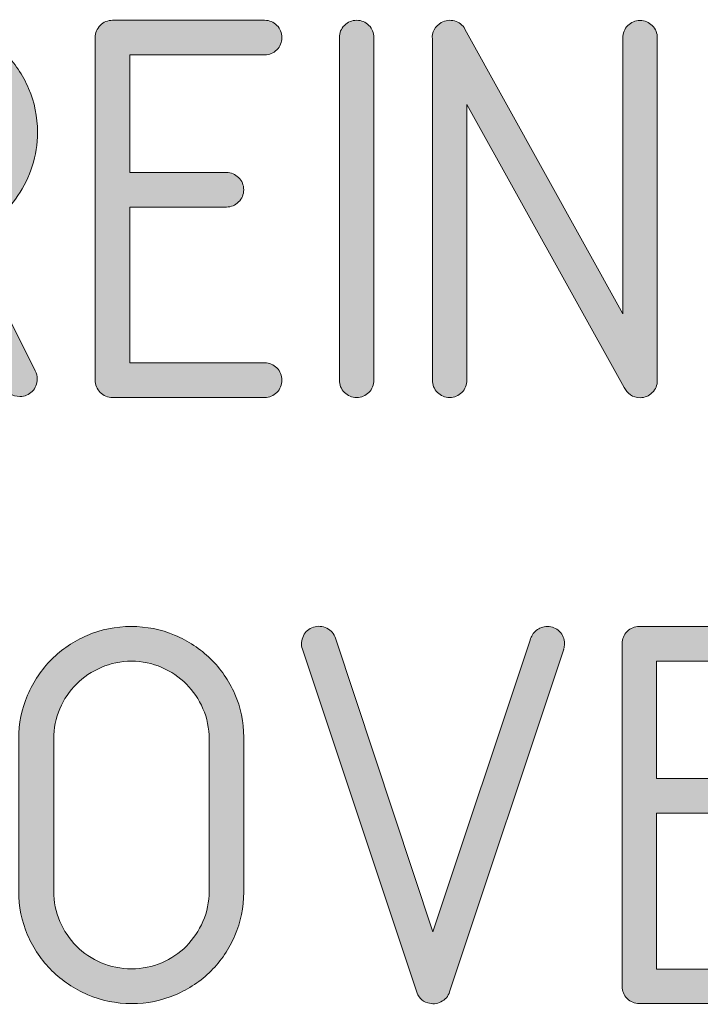
# Model space of a CAD drawing. Units: inches. Extents: x 9 to 289, y 8 to 204.
# Drawn here: x 114 to 117, y 166 to 171 of the extents above; entities that cross this region are included whole.
import ezdxf

# ---------------------------------------------------------------- set-up
doc = ezdxf.new("R2010")
doc.units = ezdxf.units.IN
doc.header["$MEASUREMENT"] = 0
doc.layers.add('Layer 1', color=7, linetype='Continuous')

# ---------------------------------------------------------------- blocks, each defined once
blk = doc.blocks.new('block 61')
at = {"layer": 'Layer 1', "true_color": 0xffffff}
h = blk.add_hatch(color=7, dxfattribs=at)
h.dxf.hatch_style = 2
edge = h.paths.add_edge_path()
edge.add_spline(control_points=[(114.0322, 169.2182), (114.014, 169.2182), (113.9979, 169.2232), (113.984, 169.233), (113.9702, 169.243), (113.96, 169.2558), (113.9537, 169.2716), (113.9537, 169.2716), (113.6138, 169.9503), (113.6138, 169.9503), (113.6083, 169.9503), (113.6031, 169.9501), (113.5983, 169.9498), (113.5937, 169.9493), (113.5885, 169.9491), (113.583, 169.9491), (113.583, 169.9491), (113.199, 169.9491), (113.199, 169.9491), (113.199, 169.9491), (113.199, 169.2966), (113.199, 169.2966), (113.199, 169.2737), (113.1909, 169.254), (113.1746, 169.2378), (113.1584, 169.2215), (113.1387, 169.2134), (113.1158, 169.2134), (113.0927, 169.2134), (113.0733, 169.2215), (113.0569, 169.2378), (113.0407, 169.254), (113.0326, 169.2737), (113.0326, 169.2966), (113.0326, 169.2966), (113.0326, 170.9475), (113.0326, 170.9475), (113.0326, 170.9706), (113.0407, 170.9905), (113.0569, 171.0076), (113.0733, 171.0246), (113.0927, 171.0331), (113.1158, 171.0331), (113.1158, 171.0331), (113.5745, 171.0331), (113.5745, 171.0331), (113.6491, 171.0331), (113.7194, 171.0188), (113.7856, 170.9904), (113.8517, 170.9618), (113.9092, 170.9232), (113.958, 170.8744), (114.0066, 170.8257), (114.0453, 170.7683), (114.0737, 170.7022), (114.1023, 170.6359), (114.1166, 170.5656), (114.1166, 170.4912), (114.1166, 170.4342), (114.1082, 170.3797), (114.0916, 170.3284), (114.0749, 170.2767), (114.0519, 170.2292), (114.0221, 170.1858), (113.9924, 170.142), (113.9571, 170.1036), (113.9163, 170.0704), (113.8755, 170.0371), (113.8305, 170.0102), (113.7814, 169.9896), (113.7814, 169.9896), (114.1047, 169.3417), (114.1047, 169.3417), (114.1118, 169.33), (114.1154, 169.3164), (114.1154, 169.3014), (114.1154, 169.2783), (114.1073, 169.2589), (114.091, 169.2425), (114.0748, 169.2263), (114.0551, 169.2182), (114.0322, 169.2182)], knot_values=[0, 0, 0, 0, 1, 1, 1, 2, 2, 2, 3, 3, 3, 4, 4, 4, 5, 5, 5, 6, 6, 6, 7, 7, 7, 8, 8, 8, 9, 9, 9, 10, 10, 10, 11, 11, 11, 12, 12, 12, 13, 13, 13, 14, 14, 14, 15, 15, 15, 16, 16, 16, 17, 17, 17, 18, 18, 18, 19, 19, 19, 20, 20, 20, 21, 21, 21, 22, 22, 22, 23, 23, 23, 24, 24, 24, 25, 25, 25, 26, 26, 26, 27, 27, 27, 27], degree=3, periodic=1)
edge = h.paths.add_edge_path()
edge.add_spline(control_points=[(113.199, 170.8643), (113.199, 170.8643), (113.199, 170.1155), (113.199, 170.1155), (113.199, 170.1155), (113.5745, 170.1155), (113.5745, 170.1155), (113.626, 170.1155), (113.6746, 170.1253), (113.7203, 170.1446), (113.7657, 170.1641), (113.8054, 170.1908), (113.8391, 170.2249), (113.8727, 170.259), (113.8994, 170.2988), (113.9192, 170.3444), (113.939, 170.3899), (113.949, 170.4385), (113.949, 170.49), (113.949, 170.5415), (113.939, 170.59), (113.9192, 170.6355), (113.8994, 170.6812), (113.8727, 170.7208), (113.8391, 170.7544), (113.8054, 170.7881), (113.7657, 170.8148), (113.7203, 170.8346), (113.6746, 170.8545), (113.626, 170.8643), (113.5745, 170.8643), (113.5745, 170.8643), (113.199, 170.8643), (113.199, 170.8643)], knot_values=[0, 0, 0, 0, 1, 1, 1, 2, 2, 2, 3, 3, 3, 4, 4, 4, 5, 5, 5, 6, 6, 6, 7, 7, 7, 8, 8, 8, 9, 9, 9, 10, 10, 10, 11, 11, 11, 11], degree=3, periodic=1)
h = blk.add_hatch(color=7, dxfattribs=at)
h.dxf.hatch_style = 2
edge = h.paths.add_edge_path()
edge.add_spline(control_points=[(114.561, 170.131), (114.561, 170.131), (114.561, 169.3798), (114.561, 169.3798), (114.561, 169.3798), (115.2111, 169.3798), (115.2111, 169.3798), (115.234, 169.3798), (115.2537, 169.3717), (115.27, 169.3555), (115.2862, 169.3393), (115.2943, 169.3197), (115.2943, 169.2966), (115.2943, 169.2737), (115.2862, 169.254), (115.27, 169.2378), (115.2537, 169.2215), (115.234, 169.2134), (115.2111, 169.2134), (115.2111, 169.2134), (114.4778, 169.2134), (114.4778, 169.2134), (114.4548, 169.2134), (114.4351, 169.2215), (114.4189, 169.2378), (114.4027, 169.254), (114.3946, 169.2737), (114.3946, 169.2966), (114.3946, 169.2966), (114.3946, 170.9475), (114.3946, 170.9475), (114.3946, 170.9706), (114.4027, 170.9902), (114.4189, 171.0064), (114.4351, 171.0226), (114.4548, 171.0307), (114.4778, 171.0307), (114.4778, 171.0307), (115.2111, 171.0307), (115.2111, 171.0307), (115.234, 171.0307), (115.2537, 171.0226), (115.27, 171.0064), (115.2862, 170.9902), (115.2943, 170.9706), (115.2943, 170.9475), (115.2943, 170.9246), (115.2862, 170.9049), (115.27, 170.8887), (115.2537, 170.8725), (115.234, 170.8643), (115.2111, 170.8643), (115.2111, 170.8643), (114.561, 170.8643), (114.561, 170.8643), (114.561, 170.8643), (114.561, 170.2974), (114.561, 170.2974), (114.561, 170.2974), (115.027, 170.2974), (115.027, 170.2974), (115.0499, 170.2974), (115.0695, 170.2893), (115.0857, 170.2731), (115.1019, 170.2567), (115.1102, 170.2371), (115.1102, 170.2142), (115.1102, 170.1913), (115.1019, 170.1716), (115.0857, 170.1554), (115.0695, 170.1391), (115.0499, 170.131), (115.027, 170.131), (115.027, 170.131), (114.561, 170.131), (114.561, 170.131)], knot_values=[0, 0, 0, 0, 1, 1, 1, 2, 2, 2, 3, 3, 3, 4, 4, 4, 5, 5, 5, 6, 6, 6, 7, 7, 7, 8, 8, 8, 9, 9, 9, 10, 10, 10, 11, 11, 11, 12, 12, 12, 13, 13, 13, 14, 14, 14, 15, 15, 15, 16, 16, 16, 17, 17, 17, 18, 18, 18, 19, 19, 19, 20, 20, 20, 21, 21, 21, 22, 22, 22, 23, 23, 23, 24, 24, 24, 25, 25, 25, 25], degree=3, periodic=1)
h = blk.add_hatch(color=7, dxfattribs=at)
h.dxf.hatch_style = 2
edge = h.paths.add_edge_path()
edge.add_spline(control_points=[(115.5713, 170.9475), (115.5713, 170.9706), (115.5794, 170.9902), (115.5956, 171.0064), (115.612, 171.0226), (115.6314, 171.0307), (115.6545, 171.0307), (115.6774, 171.0307), (115.6971, 171.0226), (115.7133, 171.0064), (115.7296, 170.9902), (115.7377, 170.9706), (115.7377, 170.9475), (115.7377, 170.9475), (115.7377, 169.2966), (115.7377, 169.2966), (115.7377, 169.2737), (115.7296, 169.254), (115.7133, 169.2378), (115.6971, 169.2215), (115.6774, 169.2134), (115.6545, 169.2134), (115.6314, 169.2134), (115.612, 169.2215), (115.5956, 169.2378), (115.5794, 169.254), (115.5713, 169.2737), (115.5713, 169.2966), (115.5713, 169.2966), (115.5713, 170.9475), (115.5713, 170.9475)], knot_values=[0, 0, 0, 0, 1, 1, 1, 2, 2, 2, 3, 3, 3, 4, 4, 4, 5, 5, 5, 6, 6, 6, 7, 7, 7, 8, 8, 8, 9, 9, 9, 10, 10, 10, 10], degree=3, periodic=1)
h = blk.add_hatch(color=7, dxfattribs=at)
h.dxf.hatch_style = 2
edge = h.paths.add_edge_path()
edge.add_spline(control_points=[(116.9371, 169.6163), (116.9371, 169.6163), (116.9371, 170.9464), (116.9371, 170.9464), (116.9371, 170.9693), (116.9452, 170.989), (116.9614, 171.0052), (116.9776, 171.0214), (116.9972, 171.0295), (117.0203, 171.0295), (117.0432, 171.0295), (117.0629, 171.0214), (117.0791, 171.0052), (117.0953, 170.989), (117.1035, 170.9693), (117.1035, 170.9464), (117.1035, 170.9464), (117.1035, 169.2954), (117.1035, 169.2954), (117.1035, 169.2725), (117.0953, 169.2528), (117.0791, 169.2366), (117.0629, 169.2204), (117.0432, 169.2122), (117.0203, 169.2122), (117.0028, 169.2122), (116.9874, 169.2168), (116.974, 169.226), (116.9604, 169.2351), (116.9506, 169.2471), (116.9442, 169.2621), (116.9442, 169.2621), (116.1859, 170.6254), (116.1859, 170.6254), (116.1859, 170.6254), (116.1859, 169.2966), (116.1859, 169.2966), (116.1859, 169.2737), (116.1778, 169.254), (116.1615, 169.2378), (116.1453, 169.2215), (116.1256, 169.2134), (116.1027, 169.2134), (116.0796, 169.2134), (116.0602, 169.2215), (116.0438, 169.2378), (116.0276, 169.254), (116.0195, 169.2737), (116.0195, 169.2966), (116.0195, 169.2966), (116.0195, 170.9404), (116.0195, 170.9404), (116.018, 170.9563), (116.0209, 170.9712), (116.0285, 170.9855), (116.0359, 170.9998), (116.0473, 171.0114), (116.0622, 171.02), (116.0829, 171.0312), (116.1043, 171.0338), (116.1265, 171.0277), (116.1487, 171.0219), (116.1653, 171.0086), (116.1764, 170.988), (116.1764, 170.988), (116.9371, 169.6163), (116.9371, 169.6163)], knot_values=[0, 0, 0, 0, 1, 1, 1, 2, 2, 2, 3, 3, 3, 4, 4, 4, 5, 5, 5, 6, 6, 6, 7, 7, 7, 8, 8, 8, 9, 9, 9, 10, 10, 10, 11, 11, 11, 12, 12, 12, 13, 13, 13, 14, 14, 14, 15, 15, 15, 16, 16, 16, 17, 17, 17, 18, 18, 18, 19, 19, 19, 20, 20, 20, 21, 21, 21, 22, 22, 22, 22], degree=3, periodic=1)
h = blk.add_hatch(color=7, dxfattribs=at)
h.dxf.hatch_style = 2
edge = h.paths.add_edge_path()
edge.add_spline(control_points=[(115.1102, 166.8297), (115.1102, 166.7553), (115.0961, 166.6855), (115.068, 166.6206), (115.0399, 166.5555), (115.0015, 166.4986), (114.9527, 166.4501), (114.904, 166.4013), (114.8466, 166.3627), (114.781, 166.3347), (114.7152, 166.3066), (114.6451, 166.2925), (114.5705, 166.2925), (114.4952, 166.2925), (114.4248, 166.3068), (114.359, 166.3353), (114.2932, 166.3638), (114.2357, 166.4025), (114.186, 166.4511), (114.1366, 166.4999), (114.0975, 166.5572), (114.0691, 166.6228), (114.0405, 166.6886), (114.0262, 166.7593), (114.0262, 166.8345), (114.0262, 166.8345), (114.0262, 167.5678), (114.0262, 167.5678), (114.0262, 167.6422), (114.0405, 167.7127), (114.0691, 167.7788), (114.0975, 167.845), (114.1361, 167.9024), (114.1848, 167.9511), (114.2336, 167.9998), (114.2908, 168.0384), (114.3566, 168.067), (114.4224, 168.0956), (114.4928, 168.1097), (114.5683, 168.1097), (114.6418, 168.1097), (114.7116, 168.096), (114.7774, 168.0682), (114.8432, 168.0405), (114.9007, 168.0024), (114.9503, 167.954), (114.9998, 167.9058), (115.0389, 167.8491), (115.0675, 167.7842), (115.0959, 167.7192), (115.1102, 167.6498), (115.1102, 167.5761), (115.1102, 167.5761), (115.1102, 166.8345), (115.1102, 166.8345), (115.1102, 166.8345), (115.1102, 166.8297), (115.1102, 166.8297)], knot_values=[0, 0, 0, 0, 1, 1, 1, 2, 2, 2, 3, 3, 3, 4, 4, 4, 5, 5, 5, 6, 6, 6, 7, 7, 7, 8, 8, 8, 9, 9, 9, 10, 10, 10, 11, 11, 11, 12, 12, 12, 13, 13, 13, 14, 14, 14, 15, 15, 15, 16, 16, 16, 17, 17, 17, 18, 18, 18, 19, 19, 19, 19], degree=3, periodic=1)
edge = h.paths.add_edge_path()
edge.add_spline(control_points=[(114.195, 166.8345), (114.195, 166.783), (114.2046, 166.7345), (114.2241, 166.6888), (114.2436, 166.6433), (114.2703, 166.6035), (114.3044, 166.5694), (114.3383, 166.5353), (114.3783, 166.5086), (114.4238, 166.4892), (114.4694, 166.4697), (114.5178, 166.4601), (114.5693, 166.4601), (114.6208, 166.4601), (114.6694, 166.4697), (114.715, 166.4892), (114.7605, 166.5086), (114.8001, 166.5353), (114.8339, 166.5694), (114.8675, 166.6035), (114.8942, 166.6433), (114.914, 166.6888), (114.9338, 166.7345), (114.9438, 166.783), (114.9438, 166.8345), (114.9438, 166.8345), (114.9438, 167.5678), (114.9438, 167.5678), (114.9438, 167.6193), (114.9338, 167.6679), (114.914, 167.7134), (114.8942, 167.759), (114.8675, 167.7987), (114.8339, 167.8322), (114.8001, 167.866), (114.7605, 167.8927), (114.715, 167.9125), (114.6694, 167.9323), (114.6208, 167.9423), (114.5693, 167.9423), (114.5178, 167.9423), (114.4694, 167.9323), (114.4238, 167.9125), (114.3783, 167.8927), (114.3383, 167.866), (114.3044, 167.8322), (114.2703, 167.7987), (114.2436, 167.759), (114.2241, 167.7134), (114.2046, 167.6679), (114.195, 167.6193), (114.195, 167.5678), (114.195, 167.5678), (114.195, 166.8345), (114.195, 166.8345)], knot_values=[0, 0, 0, 0, 1, 1, 1, 2, 2, 2, 3, 3, 3, 4, 4, 4, 5, 5, 5, 6, 6, 6, 7, 7, 7, 8, 8, 8, 9, 9, 9, 10, 10, 10, 11, 11, 11, 12, 12, 12, 13, 13, 13, 14, 14, 14, 15, 15, 15, 16, 16, 16, 17, 17, 17, 18, 18, 18, 18], degree=3, periodic=1)
h = blk.add_hatch(color=7, dxfattribs=at)
h.dxf.hatch_style = 2
edge = h.paths.add_edge_path()
edge.add_spline(control_points=[(116.0219, 166.6383), (116.0219, 166.6383), (116.4913, 168.0445), (116.4913, 168.0445), (116.4953, 168.0627), (116.5048, 168.0781), (116.5199, 168.0908), (116.5349, 168.1035), (116.5528, 168.1097), (116.5733, 168.1097), (116.5964, 168.1097), (116.616, 168.1017), (116.6322, 168.0855), (116.6484, 168.0693), (116.6565, 168.0496), (116.6565, 168.0265), (116.6565, 168.0219), (116.6562, 168.0172), (116.6553, 168.0129), (116.6546, 168.0086), (116.6534, 168.0045), (116.6519, 168.0005), (116.6519, 168.0005), (116.6531, 168.0005), (116.6531, 168.0005), (116.6531, 168.0005), (116.1027, 166.3496), (116.1027, 166.3496), (116.0955, 166.3274), (116.0817, 166.3111), (116.061, 166.3009), (116.0405, 166.2906), (116.0192, 166.289), (115.997, 166.2961), (115.9827, 166.3), (115.9709, 166.3071), (115.9618, 166.3174), (115.9527, 166.3278), (115.9461, 166.3397), (115.9422, 166.3531), (115.9422, 166.3531), (115.3932, 168.0005), (115.3932, 168.0005), (115.386, 168.0226), (115.3875, 168.0441), (115.3979, 168.0646), (115.4082, 168.0853), (115.4244, 168.0991), (115.4466, 168.1063), (115.4688, 168.1134), (115.4902, 168.1118), (115.5109, 168.1015), (115.5314, 168.0911), (115.5453, 168.075), (115.5524, 168.0527), (115.5524, 168.0527), (116.0219, 166.6383), (116.0219, 166.6383)], knot_values=[0, 0, 0, 0, 1, 1, 1, 2, 2, 2, 3, 3, 3, 4, 4, 4, 5, 5, 5, 6, 6, 6, 7, 7, 7, 8, 8, 8, 9, 9, 9, 10, 10, 10, 11, 11, 11, 12, 12, 12, 13, 13, 13, 14, 14, 14, 15, 15, 15, 16, 16, 16, 17, 17, 17, 18, 18, 18, 19, 19, 19, 19], degree=3, periodic=1)
h = blk.add_hatch(color=7, dxfattribs=at)
h.dxf.hatch_style = 2
edge = h.paths.add_edge_path()
edge.add_spline(control_points=[(117.1001, 167.2101), (117.1001, 167.2101), (117.1001, 166.4589), (117.1001, 166.4589), (117.1001, 166.4589), (117.7502, 166.4589), (117.7502, 166.4589), (117.7731, 166.4589), (117.7927, 166.4508), (117.8091, 166.4346), (117.8253, 166.4184), (117.8334, 166.3987), (117.8334, 166.3757), (117.8334, 166.3527), (117.8253, 166.3331), (117.8091, 166.3169), (117.7927, 166.3006), (117.7731, 166.2925), (117.7502, 166.2925), (117.7502, 166.2925), (117.0169, 166.2925), (117.0169, 166.2925), (116.9938, 166.2925), (116.9742, 166.3006), (116.958, 166.3169), (116.9418, 166.3331), (116.9337, 166.3527), (116.9337, 166.3757), (116.9337, 166.3757), (116.9337, 168.0265), (116.9337, 168.0265), (116.9337, 168.0496), (116.9418, 168.0693), (116.958, 168.0855), (116.9742, 168.1017), (116.9938, 168.1097), (117.0169, 168.1097), (117.0169, 168.1097), (117.7502, 168.1097), (117.7502, 168.1097), (117.7731, 168.1097), (117.7927, 168.1017), (117.8091, 168.0855), (117.8253, 168.0693), (117.8334, 168.0496), (117.8334, 168.0265), (117.8334, 168.0036), (117.8253, 167.984), (117.8091, 167.9678), (117.7927, 167.9516), (117.7731, 167.9433), (117.7502, 167.9433), (117.7502, 167.9433), (117.1001, 167.9433), (117.1001, 167.9433), (117.1001, 167.9433), (117.1001, 167.3765), (117.1001, 167.3765), (117.1001, 167.3765), (117.566, 167.3765), (117.566, 167.3765), (117.5889, 167.3765), (117.6086, 167.3684), (117.6248, 167.3522), (117.641, 167.3358), (117.6492, 167.3162), (117.6492, 167.2933), (117.6492, 167.2703), (117.641, 167.2507), (117.6248, 167.2345), (117.6086, 167.2182), (117.5889, 167.2101), (117.566, 167.2101), (117.566, 167.2101), (117.1001, 167.2101), (117.1001, 167.2101)], knot_values=[0, 0, 0, 0, 1, 1, 1, 2, 2, 2, 3, 3, 3, 4, 4, 4, 5, 5, 5, 6, 6, 6, 7, 7, 7, 8, 8, 8, 9, 9, 9, 10, 10, 10, 11, 11, 11, 12, 12, 12, 13, 13, 13, 14, 14, 14, 15, 15, 15, 16, 16, 16, 17, 17, 17, 18, 18, 18, 19, 19, 19, 20, 20, 20, 21, 21, 21, 22, 22, 22, 23, 23, 23, 24, 24, 24, 25, 25, 25, 25], degree=3, periodic=1)
at = {"layer": 'Layer 1', "color": 7, "lineweight": 15, "true_color": 0xffffff}
for points, knots in [([(114.0322, 169.2182), (114.014, 169.2182), (113.9979, 169.2232), (113.984, 169.233), (113.9702, 169.243), (113.96, 169.2558), (113.9537, 169.2716), (113.9537, 169.2716), (113.6138, 169.9503), (113.6138, 169.9503), (113.6083, 169.9503), (113.6031, 169.9501), (113.5983, 169.9498), (113.5937, 169.9493), (113.5885, 169.9491), (113.583, 169.9491), (113.583, 169.9491), (113.199, 169.9491), (113.199, 169.9491), (113.199, 169.9491), (113.199, 169.2966), (113.199, 169.2966), (113.199, 169.2737), (113.1909, 169.254), (113.1746, 169.2378), (113.1584, 169.2215), (113.1387, 169.2134), (113.1158, 169.2134), (113.0927, 169.2134), (113.0733, 169.2215), (113.0569, 169.2378), (113.0407, 169.254), (113.0326, 169.2737), (113.0326, 169.2966), (113.0326, 169.2966), (113.0326, 170.9475), (113.0326, 170.9475), (113.0326, 170.9706), (113.0407, 170.9905), (113.0569, 171.0076), (113.0733, 171.0246), (113.0927, 171.0331), (113.1158, 171.0331), (113.1158, 171.0331), (113.5745, 171.0331), (113.5745, 171.0331), (113.6491, 171.0331), (113.7194, 171.0188), (113.7856, 170.9904), (113.8517, 170.9618), (113.9092, 170.9232), (113.958, 170.8744), (114.0066, 170.8257), (114.0453, 170.7683), (114.0737, 170.7022), (114.1023, 170.6359), (114.1166, 170.5656), (114.1166, 170.4912), (114.1166, 170.4342), (114.1082, 170.3797), (114.0916, 170.3284), (114.0749, 170.2767), (114.0519, 170.2292), (114.0221, 170.1858), (113.9924, 170.142), (113.9571, 170.1036), (113.9163, 170.0704), (113.8755, 170.0371), (113.8305, 170.0102), (113.7814, 169.9896), (113.7814, 169.9896), (114.1047, 169.3417), (114.1047, 169.3417), (114.1118, 169.33), (114.1154, 169.3164), (114.1154, 169.3014), (114.1154, 169.2783), (114.1073, 169.2589), (114.091, 169.2425), (114.0748, 169.2263), (114.0551, 169.2182), (114.0322, 169.2182)], [0, 0, 0, 0, 1, 1, 1, 2, 2, 2, 3, 3, 3, 4, 4, 4, 5, 5, 5, 6, 6, 6, 7, 7, 7, 8, 8, 8, 9, 9, 9, 10, 10, 10, 11, 11, 11, 12, 12, 12, 13, 13, 13, 14, 14, 14, 15, 15, 15, 16, 16, 16, 17, 17, 17, 18, 18, 18, 19, 19, 19, 20, 20, 20, 21, 21, 21, 22, 22, 22, 23, 23, 23, 24, 24, 24, 25, 25, 25, 26, 26, 26, 27, 27, 27, 27]), ([(114.561, 170.131), (114.561, 170.131), (114.561, 169.3798), (114.561, 169.3798), (114.561, 169.3798), (115.2111, 169.3798), (115.2111, 169.3798), (115.234, 169.3798), (115.2537, 169.3717), (115.27, 169.3555), (115.2862, 169.3393), (115.2943, 169.3197), (115.2943, 169.2966), (115.2943, 169.2737), (115.2862, 169.254), (115.27, 169.2378), (115.2537, 169.2215), (115.234, 169.2134), (115.2111, 169.2134), (115.2111, 169.2134), (114.4778, 169.2134), (114.4778, 169.2134), (114.4548, 169.2134), (114.4351, 169.2215), (114.4189, 169.2378), (114.4027, 169.254), (114.3946, 169.2737), (114.3946, 169.2966), (114.3946, 169.2966), (114.3946, 170.9475), (114.3946, 170.9475), (114.3946, 170.9706), (114.4027, 170.9902), (114.4189, 171.0064), (114.4351, 171.0226), (114.4548, 171.0307), (114.4778, 171.0307), (114.4778, 171.0307), (115.2111, 171.0307), (115.2111, 171.0307), (115.234, 171.0307), (115.2537, 171.0226), (115.27, 171.0064), (115.2862, 170.9902), (115.2943, 170.9706), (115.2943, 170.9475), (115.2943, 170.9246), (115.2862, 170.9049), (115.27, 170.8887), (115.2537, 170.8725), (115.234, 170.8643), (115.2111, 170.8643), (115.2111, 170.8643), (114.561, 170.8643), (114.561, 170.8643), (114.561, 170.8643), (114.561, 170.2974), (114.561, 170.2974), (114.561, 170.2974), (115.027, 170.2974), (115.027, 170.2974), (115.0499, 170.2974), (115.0695, 170.2893), (115.0857, 170.2731), (115.1019, 170.2567), (115.1102, 170.2371), (115.1102, 170.2142), (115.1102, 170.1913), (115.1019, 170.1716), (115.0857, 170.1554), (115.0695, 170.1391), (115.0499, 170.131), (115.027, 170.131), (115.027, 170.131), (114.561, 170.131), (114.561, 170.131)], [0, 0, 0, 0, 1, 1, 1, 2, 2, 2, 3, 3, 3, 4, 4, 4, 5, 5, 5, 6, 6, 6, 7, 7, 7, 8, 8, 8, 9, 9, 9, 10, 10, 10, 11, 11, 11, 12, 12, 12, 13, 13, 13, 14, 14, 14, 15, 15, 15, 16, 16, 16, 17, 17, 17, 18, 18, 18, 19, 19, 19, 20, 20, 20, 21, 21, 21, 22, 22, 22, 23, 23, 23, 24, 24, 24, 25, 25, 25, 25]), ([(115.5713, 170.9475), (115.5713, 170.9706), (115.5794, 170.9902), (115.5956, 171.0064), (115.612, 171.0226), (115.6314, 171.0307), (115.6545, 171.0307), (115.6774, 171.0307), (115.6971, 171.0226), (115.7133, 171.0064), (115.7296, 170.9902), (115.7377, 170.9706), (115.7377, 170.9475), (115.7377, 170.9475), (115.7377, 169.2966), (115.7377, 169.2966), (115.7377, 169.2737), (115.7296, 169.254), (115.7133, 169.2378), (115.6971, 169.2215), (115.6774, 169.2134), (115.6545, 169.2134), (115.6314, 169.2134), (115.612, 169.2215), (115.5956, 169.2378), (115.5794, 169.254), (115.5713, 169.2737), (115.5713, 169.2966), (115.5713, 169.2966), (115.5713, 170.9475), (115.5713, 170.9475)], [0, 0, 0, 0, 1, 1, 1, 2, 2, 2, 3, 3, 3, 4, 4, 4, 5, 5, 5, 6, 6, 6, 7, 7, 7, 8, 8, 8, 9, 9, 9, 10, 10, 10, 10]), ([(116.9371, 169.6163), (116.9371, 169.6163), (116.9371, 170.9464), (116.9371, 170.9464), (116.9371, 170.9693), (116.9452, 170.989), (116.9614, 171.0052), (116.9776, 171.0214), (116.9972, 171.0295), (117.0203, 171.0295), (117.0432, 171.0295), (117.0629, 171.0214), (117.0791, 171.0052), (117.0953, 170.989), (117.1035, 170.9693), (117.1035, 170.9464), (117.1035, 170.9464), (117.1035, 169.2954), (117.1035, 169.2954), (117.1035, 169.2725), (117.0953, 169.2528), (117.0791, 169.2366), (117.0629, 169.2204), (117.0432, 169.2122), (117.0203, 169.2122), (117.0028, 169.2122), (116.9874, 169.2168), (116.974, 169.226), (116.9604, 169.2351), (116.9506, 169.2471), (116.9442, 169.2621), (116.9442, 169.2621), (116.1859, 170.6254), (116.1859, 170.6254), (116.1859, 170.6254), (116.1859, 169.2966), (116.1859, 169.2966), (116.1859, 169.2737), (116.1778, 169.254), (116.1615, 169.2378), (116.1453, 169.2215), (116.1256, 169.2134), (116.1027, 169.2134), (116.0796, 169.2134), (116.0602, 169.2215), (116.0438, 169.2378), (116.0276, 169.254), (116.0195, 169.2737), (116.0195, 169.2966), (116.0195, 169.2966), (116.0195, 170.9404), (116.0195, 170.9404), (116.018, 170.9563), (116.0209, 170.9712), (116.0285, 170.9855), (116.0359, 170.9998), (116.0473, 171.0114), (116.0622, 171.02), (116.0829, 171.0312), (116.1043, 171.0338), (116.1265, 171.0277), (116.1487, 171.0219), (116.1653, 171.0086), (116.1764, 170.988), (116.1764, 170.988), (116.9371, 169.6163), (116.9371, 169.6163)], [0, 0, 0, 0, 1, 1, 1, 2, 2, 2, 3, 3, 3, 4, 4, 4, 5, 5, 5, 6, 6, 6, 7, 7, 7, 8, 8, 8, 9, 9, 9, 10, 10, 10, 11, 11, 11, 12, 12, 12, 13, 13, 13, 14, 14, 14, 15, 15, 15, 16, 16, 16, 17, 17, 17, 18, 18, 18, 19, 19, 19, 20, 20, 20, 21, 21, 21, 22, 22, 22, 22]), ([(115.1102, 166.8297), (115.1102, 166.7553), (115.0961, 166.6855), (115.068, 166.6206), (115.0399, 166.5555), (115.0015, 166.4986), (114.9527, 166.4501), (114.904, 166.4013), (114.8466, 166.3627), (114.781, 166.3347), (114.7152, 166.3066), (114.6451, 166.2925), (114.5705, 166.2925), (114.4952, 166.2925), (114.4248, 166.3068), (114.359, 166.3353), (114.2932, 166.3638), (114.2357, 166.4025), (114.186, 166.4511), (114.1366, 166.4999), (114.0975, 166.5572), (114.0691, 166.6228), (114.0405, 166.6886), (114.0262, 166.7593), (114.0262, 166.8345), (114.0262, 166.8345), (114.0262, 167.5678), (114.0262, 167.5678), (114.0262, 167.6422), (114.0405, 167.7127), (114.0691, 167.7788), (114.0975, 167.845), (114.1361, 167.9024), (114.1848, 167.9511), (114.2336, 167.9998), (114.2908, 168.0384), (114.3566, 168.067), (114.4224, 168.0956), (114.4928, 168.1097), (114.5683, 168.1097), (114.6418, 168.1097), (114.7116, 168.096), (114.7774, 168.0682), (114.8432, 168.0405), (114.9007, 168.0024), (114.9503, 167.954), (114.9998, 167.9058), (115.0389, 167.8491), (115.0675, 167.7842), (115.0959, 167.7192), (115.1102, 167.6498), (115.1102, 167.5761), (115.1102, 167.5761), (115.1102, 166.8345), (115.1102, 166.8345), (115.1102, 166.8345), (115.1102, 166.8297), (115.1102, 166.8297)], [0, 0, 0, 0, 1, 1, 1, 2, 2, 2, 3, 3, 3, 4, 4, 4, 5, 5, 5, 6, 6, 6, 7, 7, 7, 8, 8, 8, 9, 9, 9, 10, 10, 10, 11, 11, 11, 12, 12, 12, 13, 13, 13, 14, 14, 14, 15, 15, 15, 16, 16, 16, 17, 17, 17, 18, 18, 18, 19, 19, 19, 19]), ([(116.0219, 166.6383), (116.0219, 166.6383), (116.4913, 168.0445), (116.4913, 168.0445), (116.4953, 168.0627), (116.5048, 168.0781), (116.5199, 168.0908), (116.5349, 168.1035), (116.5528, 168.1097), (116.5733, 168.1097), (116.5964, 168.1097), (116.616, 168.1017), (116.6322, 168.0855), (116.6484, 168.0693), (116.6565, 168.0496), (116.6565, 168.0265), (116.6565, 168.0219), (116.6562, 168.0172), (116.6553, 168.0129), (116.6546, 168.0086), (116.6534, 168.0045), (116.6519, 168.0005), (116.6519, 168.0005), (116.6531, 168.0005), (116.6531, 168.0005), (116.6531, 168.0005), (116.1027, 166.3496), (116.1027, 166.3496), (116.0955, 166.3274), (116.0817, 166.3111), (116.061, 166.3009), (116.0405, 166.2906), (116.0192, 166.289), (115.997, 166.2961), (115.9827, 166.3), (115.9709, 166.3071), (115.9618, 166.3174), (115.9527, 166.3278), (115.9461, 166.3397), (115.9422, 166.3531), (115.9422, 166.3531), (115.3932, 168.0005), (115.3932, 168.0005), (115.386, 168.0226), (115.3875, 168.0441), (115.3979, 168.0646), (115.4082, 168.0853), (115.4244, 168.0991), (115.4466, 168.1063), (115.4688, 168.1134), (115.4902, 168.1118), (115.5109, 168.1015), (115.5314, 168.0911), (115.5453, 168.075), (115.5524, 168.0527), (115.5524, 168.0527), (116.0219, 166.6383), (116.0219, 166.6383)], [0, 0, 0, 0, 1, 1, 1, 2, 2, 2, 3, 3, 3, 4, 4, 4, 5, 5, 5, 6, 6, 6, 7, 7, 7, 8, 8, 8, 9, 9, 9, 10, 10, 10, 11, 11, 11, 12, 12, 12, 13, 13, 13, 14, 14, 14, 15, 15, 15, 16, 16, 16, 17, 17, 17, 18, 18, 18, 19, 19, 19, 19]), ([(117.1001, 167.2101), (117.1001, 167.2101), (117.1001, 166.4589), (117.1001, 166.4589), (117.1001, 166.4589), (117.7502, 166.4589), (117.7502, 166.4589), (117.7731, 166.4589), (117.7927, 166.4508), (117.8091, 166.4346), (117.8253, 166.4184), (117.8334, 166.3987), (117.8334, 166.3757), (117.8334, 166.3527), (117.8253, 166.3331), (117.8091, 166.3169), (117.7927, 166.3006), (117.7731, 166.2925), (117.7502, 166.2925), (117.7502, 166.2925), (117.0169, 166.2925), (117.0169, 166.2925), (116.9938, 166.2925), (116.9742, 166.3006), (116.958, 166.3169), (116.9418, 166.3331), (116.9337, 166.3527), (116.9337, 166.3757), (116.9337, 166.3757), (116.9337, 168.0265), (116.9337, 168.0265), (116.9337, 168.0496), (116.9418, 168.0693), (116.958, 168.0855), (116.9742, 168.1017), (116.9938, 168.1097), (117.0169, 168.1097), (117.0169, 168.1097), (117.7502, 168.1097), (117.7502, 168.1097), (117.7731, 168.1097), (117.7927, 168.1017), (117.8091, 168.0855), (117.8253, 168.0693), (117.8334, 168.0496), (117.8334, 168.0265), (117.8334, 168.0036), (117.8253, 167.984), (117.8091, 167.9678), (117.7927, 167.9516), (117.7731, 167.9433), (117.7502, 167.9433), (117.7502, 167.9433), (117.1001, 167.9433), (117.1001, 167.9433), (117.1001, 167.9433), (117.1001, 167.3765), (117.1001, 167.3765), (117.1001, 167.3765), (117.566, 167.3765), (117.566, 167.3765), (117.5889, 167.3765), (117.6086, 167.3684), (117.6248, 167.3522), (117.641, 167.3358), (117.6492, 167.3162), (117.6492, 167.2933), (117.6492, 167.2703), (117.641, 167.2507), (117.6248, 167.2345), (117.6086, 167.2182), (117.5889, 167.2101), (117.566, 167.2101), (117.566, 167.2101), (117.1001, 167.2101), (117.1001, 167.2101)], [0, 0, 0, 0, 1, 1, 1, 2, 2, 2, 3, 3, 3, 4, 4, 4, 5, 5, 5, 6, 6, 6, 7, 7, 7, 8, 8, 8, 9, 9, 9, 10, 10, 10, 11, 11, 11, 12, 12, 12, 13, 13, 13, 14, 14, 14, 15, 15, 15, 16, 16, 16, 17, 17, 17, 18, 18, 18, 19, 19, 19, 20, 20, 20, 21, 21, 21, 22, 22, 22, 23, 23, 23, 24, 24, 24, 25, 25, 25, 25]), ([(114.195, 166.8345), (114.195, 166.783), (114.2046, 166.7345), (114.2241, 166.6888), (114.2436, 166.6433), (114.2703, 166.6035), (114.3044, 166.5694), (114.3383, 166.5353), (114.3783, 166.5086), (114.4238, 166.4892), (114.4694, 166.4697), (114.5178, 166.4601), (114.5693, 166.4601), (114.6208, 166.4601), (114.6694, 166.4697), (114.715, 166.4892), (114.7605, 166.5086), (114.8001, 166.5353), (114.8339, 166.5694), (114.8675, 166.6035), (114.8942, 166.6433), (114.914, 166.6888), (114.9338, 166.7345), (114.9438, 166.783), (114.9438, 166.8345), (114.9438, 166.8345), (114.9438, 167.5678), (114.9438, 167.5678), (114.9438, 167.6193), (114.9338, 167.6679), (114.914, 167.7134), (114.8942, 167.759), (114.8675, 167.7987), (114.8339, 167.8322), (114.8001, 167.866), (114.7605, 167.8927), (114.715, 167.9125), (114.6694, 167.9323), (114.6208, 167.9423), (114.5693, 167.9423), (114.5178, 167.9423), (114.4694, 167.9323), (114.4238, 167.9125), (114.3783, 167.8927), (114.3383, 167.866), (114.3044, 167.8322), (114.2703, 167.7987), (114.2436, 167.759), (114.2241, 167.7134), (114.2046, 167.6679), (114.195, 167.6193), (114.195, 167.5678), (114.195, 167.5678), (114.195, 166.8345), (114.195, 166.8345)], [0, 0, 0, 0, 1, 1, 1, 2, 2, 2, 3, 3, 3, 4, 4, 4, 5, 5, 5, 6, 6, 6, 7, 7, 7, 8, 8, 8, 9, 9, 9, 10, 10, 10, 11, 11, 11, 12, 12, 12, 13, 13, 13, 14, 14, 14, 15, 15, 15, 16, 16, 16, 17, 17, 17, 18, 18, 18, 18])]:
    blk.add_open_spline(points, degree=3, knots=knots, dxfattribs=at)
blk = doc.blocks.new('block 58')
at = {"layer": 'Layer 1'}
blk.add_blockref('block 61', (0, 0), dxfattribs=at)

msp = doc.modelspace()

# ---------------------------------------------------------------- block references
at = {"layer": 'Layer 1'}
msp.add_blockref('block 58', (0, 0), dxfattribs=at)

doc.saveas('drawing.dxf')
